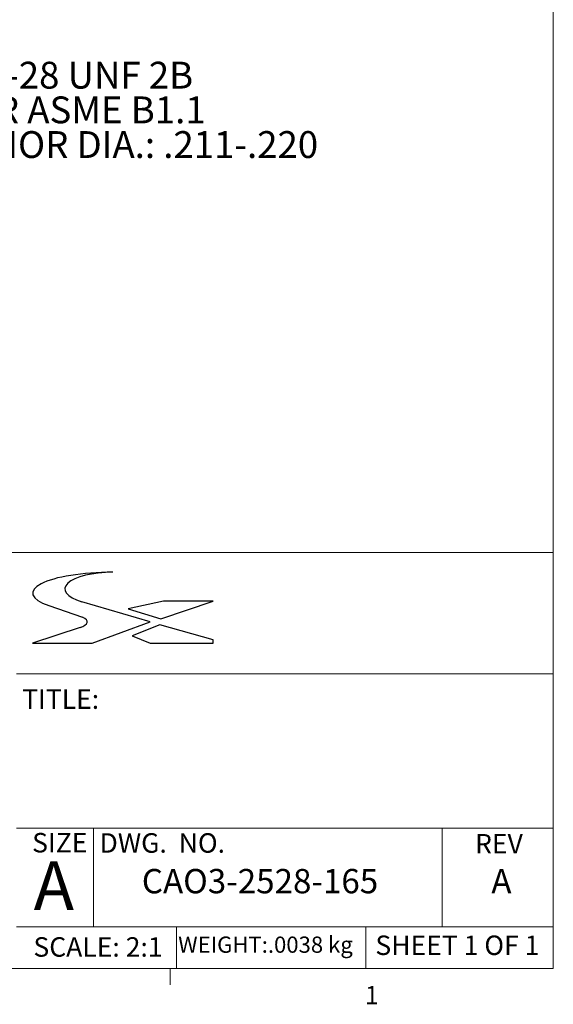
# Model space of a CAD drawing. Units: inches. Extents: x 0.3 to 10.6, y 0.2 to 8.2.
# Drawn here: x 7.9 to 10.6, y 0.2 to 5.3 of the extents above; entities that cross this region are included whole.
import ezdxf

# ---------------------------------------------------------------- set-up
doc = ezdxf.new("R2010")
doc.units = ezdxf.units.IN
doc.header["$MEASUREMENT"] = 0
doc.layers.add('LOGO__1', color=1, linetype='Continuous')
doc.layers.add('LOGO__2', color=250, linetype='Continuous')
doc.styles.add('SLDTEXTSTYLE0', font='TXT', dxfattribs={"width": 0.605})
doc.styles.add('SLDTEXTSTYLE1', font='TXT', dxfattribs={"width": 0.75})

# ---------------------------------------------------------------- blocks, each defined once
blk = doc.blocks.new('SW_NOTE_6')
at = {"layer": 'LOGO__2', "color": 0, "char_height": 0.137795, "attachment_point": 1, "style": 'SLDTEXTSTYLE1'}
for s, insert in [('1/4-28 UNF 2B', (0.0197, 0.0683)), ('PER ASME B1.1', (0.0197, -0.1099)), ('MINOR DIA.: .211-.220', (0.0197, -0.288))]:
    blk.add_mtext(s, dxfattribs=dict(at, insert=insert))

msp = doc.modelspace()

# ---------------------------------------------------------------- linework, layer by layer
at = {"color": 7, "linetype": 'Continuous', "lineweight": 0}
for p, q in [((10.6299, 0.3921), (10.6299, 8.1921)), ((2.821, 2.5271), (10.6299, 2.5271)), ((7.8712, 1.9039), (10.6299, 1.9039)), ((7.8712, 1.1119), (10.6299, 1.1119)), ((8.2668, 1.1119), (8.2668, 0.605)), ((10.058, 1.1119), (10.058, 0.605)), ((7.8712, 0.605), (10.6299, 0.605)), ((8.6943, 0.605), (8.6943, 0.3921)), ((9.6663, 0.605), (9.6663, 0.3921)), ((10.6299, 0.3921), (0.3299, 0.3921)), ((8.6609, 0.3921), (8.6609, 0.3073))]:
    msp.add_line(p, q, dxfattribs=at)
at = {"layer": 'LOGO__1'}
for p, q in [((8.0371, 2.2548), (8.2115, 2.1945)), ((8.5592, 2.1707), (8.2069, 2.2747)), ((8.198, 2.1416), (7.9547, 2.0619)), ((8.2601, 2.0619), (8.5592, 2.1707)), ((7.9547, 2.0619), (8.2601, 2.0619))]:
    msp.add_line(p, q, dxfattribs=at)
for centre, major_axis, ratio, start_param, end_param in [((8.3668, 2.3189), (-0.4121, 0), 0.259246, 4.712389, 6.926836), ((8.3668, 2.34), (-0.2468, 0), 0.347274, 4.712389, 7.149301), ((8.1063, 2.1707), (-0.1287, 0), 0.32209, 2.36422, 3.755352)]:
    msp.add_ellipse(centre, major_axis=major_axis, ratio=ratio, start_param=start_param, end_param=end_param, dxfattribs=at)
at = {"layer": 'LOGO__2'}
for p, q in [((8.6267, 2.2777), (8.4447, 2.2374)), ((8.6141, 2.1874), (8.8824, 2.2777)), ((8.8824, 2.2777), (8.6267, 2.2777)), ((8.4447, 2.2374), (8.6141, 2.1874)), ((8.6078, 2.156), (8.4656, 2.0993)), ((8.8824, 2.0792), (8.6078, 2.156)), ((8.4656, 2.0993), (8.5592, 2.0619)), ((8.8824, 2.0619), (8.8824, 2.0792)), ((8.5592, 2.0619), (8.8824, 2.0619))]:
    msp.add_line(p, q, dxfattribs=at)

# ---------------------------------------------------------------- block references
msp.add_blockref('SW_NOTE_6', (7.5161, 4.9786), dxfattribs=at)

# ---------------------------------------------------------------- texts
at = {"color": 7, "linetype": 'Continuous', "lineweight": 0, "attachment_point": 1, "style": 'SLDTEXTSTYLE0'}
for s, insert, char_height in [('TITLE:', (7.9006, 1.8246), 0.1), ('SIZE', (7.952, 1.0873), 0.1), ('DWG.  NO.', (8.2985, 1.0859), 0.1), ('REV', (10.2278, 1.082), 0.1), ('A', (7.9598, 0.9414), 0.25), ('A', (10.3114, 0.9025), 0.125), ('WEIGHT:.0038 kg', (8.7024, 0.5555), 0.083333), ('SHEET 1 OF 1', (9.7156, 0.5607), 0.1), ('SCALE: 2:1', (7.9586, 0.5521), 0.1), ('1', (9.662, 0.3014), 0.0937)]:
    msp.add_mtext(s, dxfattribs=dict(at, insert=insert, char_height=char_height))
at = {"layer": 'LOGO__2', "color": 7, "insert": (8.5156, 0.9025), "char_height": 0.125, "attachment_point": 1, "style": 'SLDTEXTSTYLE0'}
msp.add_mtext('CAO3-2528-165', dxfattribs=at)

doc.saveas('drawing.dxf')
